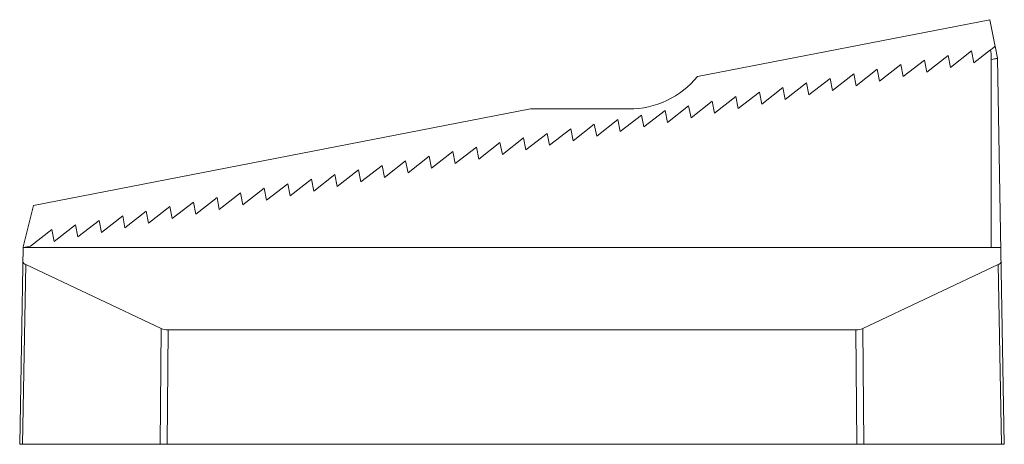
# Paper-space layout '_Back' of a CAD drawing. Units: millimetres. Extents: x -50 to 50, y 0 to 43.
import ezdxf

# ---------------------------------------------------------------- set-up
doc = ezdxf.new("R2010")
doc.units = ezdxf.units.MM

psp = doc.layouts.new('_Back')

# ---------------------------------------------------------------- linework, layer by layer
at = {"color": 7, "linetype": 'Continuous', "lineweight": 15}
for p, q in [((18.84, 37.38), (48.52, 43.15)), ((48.52, 43.15), (49.07, 40.44)), ((46.92, 38.77), (48.61, 40.09)), ((49.08, 40.45), (49.32, 39.23)), ((39.73, 37.37), (41.89, 39.05)), ((41.89, 39.05), (42.13, 37.83)), ((42.13, 37.83), (44.29, 39.52)), ((44.29, 39.52), (44.52, 38.3)), ((44.52, 38.3), (46.68, 39.98)), ((46.68, 39.98), (46.92, 38.77)), ((49.32, 39.22), (48.65, 39.09)), ((48.71, 39.11), (48.65, 39.1)), ((48.65, 39.09), (48.65, 20)), ((49.31, 39.24), (48.71, 39.12)), ((48.71, 39.12), (48.71, 39.12)), ((48.71, 39.11), (48.71, 39.12)), ((49.31, 39.24), (49.32, 39.22)), ((49.32, 39.23), (50, 0)), ((34.94, 36.44), (37.1, 38.12)), ((37.1, 38.12), (37.34, 36.9)), ((37.34, 36.9), (39.5, 38.59)), ((39.5, 38.59), (39.73, 37.37)), ((30.15, 35.51), (32.31, 37.19)), ((32.31, 37.19), (32.55, 35.97)), ((32.55, 35.97), (34.71, 37.65)), ((34.71, 37.65), (34.94, 36.44)), ((25.36, 34.58), (27.52, 36.26)), ((27.52, 36.26), (27.76, 35.04)), ((27.76, 35.04), (29.92, 36.72)), ((29.92, 36.72), (30.15, 35.51)), ((20.57, 33.64), (22.73, 35.33)), ((22.73, 35.33), (22.97, 34.11)), ((22.97, 34.11), (25.13, 35.79)), ((25.13, 35.79), (25.36, 34.58)), ((-48.6, 24.27), (1.88, 34.08)), ((11.88, 34.08), (1.88, 34.08)), ((15.78, 32.71), (17.94, 34.4)), ((17.94, 34.4), (18.18, 33.18)), ((18.18, 33.18), (20.34, 34.86)), ((20.34, 34.86), (20.57, 33.64)), ((10.99, 31.78), (13.15, 33.46)), ((13.15, 33.46), (13.39, 32.25)), ((13.39, 32.25), (15.55, 33.93)), ((15.55, 33.93), (15.78, 32.71)), ((3.81, 30.39), (5.97, 32.07)), ((5.97, 32.07), (6.2, 30.85)), ((6.2, 30.85), (8.36, 32.53)), ((8.36, 32.53), (8.6, 31.32)), ((8.6, 31.32), (10.76, 33)), ((10.76, 33), (10.99, 31.78)), ((-0.98, 29.45), (1.18, 31.14)), ((1.18, 31.14), (1.41, 29.92)), ((1.41, 29.92), (3.57, 31.6)), ((3.57, 31.6), (3.81, 30.39)), ((-5.77, 28.52), (-3.62, 30.21)), ((-3.62, 30.21), (-3.38, 28.99)), ((-3.38, 28.99), (-1.22, 30.67)), ((-1.22, 30.67), (-0.98, 29.45)), ((-10.56, 27.59), (-8.41, 29.27)), ((-8.41, 29.27), (-8.17, 28.06)), ((-8.17, 28.06), (-6.01, 29.74)), ((-6.01, 29.74), (-5.77, 28.52)), ((-15.35, 26.66), (-13.2, 28.34)), ((-13.2, 28.34), (-12.96, 27.13)), ((-12.96, 27.13), (-10.8, 28.81)), ((-10.8, 28.81), (-10.56, 27.59)), ((-20.14, 25.73), (-17.99, 27.41)), ((-17.99, 27.41), (-17.75, 26.19)), ((-17.75, 26.19), (-15.59, 27.88)), ((-15.59, 27.88), (-15.35, 26.66)), ((-27.33, 24.33), (-25.17, 26.02)), ((-25.17, 26.02), (-24.94, 24.8)), ((-24.94, 24.8), (-22.78, 26.48)), ((-22.78, 26.48), (-22.54, 25.26)), ((-22.54, 25.26), (-20.38, 26.95)), ((-20.38, 26.95), (-20.14, 25.73)), ((-32.12, 23.4), (-29.96, 25.08)), ((-29.96, 25.08), (-29.73, 23.87)), ((-29.73, 23.87), (-27.57, 25.55)), ((-27.57, 25.55), (-27.33, 24.33)), ((-48.6, 24.27), (-49.65, 20.08)), ((-36.91, 22.47), (-34.75, 24.15)), ((-34.75, 24.15), (-34.52, 22.94)), ((-34.52, 22.94), (-32.36, 24.62)), ((-32.36, 24.62), (-32.12, 23.4)), ((-41.7, 21.54), (-39.54, 23.22)), ((-39.54, 23.22), (-39.31, 22)), ((-39.31, 22), (-37.15, 23.69)), ((-37.15, 23.69), (-36.91, 22.47)), ((-46.49, 20.61), (-44.33, 22.29)), ((-44.33, 22.29), (-44.1, 21.07)), ((-44.1, 21.07), (-41.94, 22.76)), ((-41.94, 22.76), (-41.7, 21.54)), ((-48.89, 20.14), (-46.73, 21.83)), ((-46.73, 21.83), (-46.49, 20.61)), ((-50, 0), (-49.65, 20.08)), ((-48.89, 20.14), (-49.65, 19.99)), ((-49.57, 20), (-49.62, 20)), ((-49.57, 20), (-49.6, 19.99)), ((-49.6, 19.99), (-49.65, 19.99)), ((49.65, 20), (-49.57, 20)), ((-49.39, 18.26), (-49.71, 0.01)), ((-49.39, 18.26), (-35.63, 11.77)), ((35.63, 11.77), (49.39, 18.26)), ((49.71, 0.01), (49.39, 18.26)), ((-35.72, 0.01), (-35.63, 11.77)), ((-34.93, 11.63), (-35.01, 0)), ((34.93, 11.63), (-34.93, 11.63)), ((35.01, 0), (34.93, 11.63)), ((35.63, 11.77), (35.72, 0.01)), ((-50, 0), (50, 0)), ((-49.71, 0.01), (-35.72, 0.01)), ((-35.01, 0), (-35, 0)), ((35, 0), (35.01, 0)), ((35.72, 0.01), (49.71, 0.01))]:
    psp.add_line(p, q, dxfattribs=at)
for centre, radius, start, end in [((11.88, 43.08), 9, 270, 320.6805), ((-49.27, 18.65), 0.411, 188.7951, 253.11), ((49.27, 18.65), 0.411, 286.89, 351.2049), ((-34.96, 13.34), 1.7, 246.7853, 271.1452), ((34.96, 13.34), 1.7, 268.8548, 293.2147), ((-49.79, -3.5), 3.51, 88.6076, 93.3911), ((-35.8, -60.7), 60.71, 89.2522, 89.9195), ((35.8, -60.7), 60.71, 90.0805, 90.7478), ((49.79, -3.5), 3.51, 86.6089, 91.3924)]:
    psp.add_arc(centre, radius, start, end, dxfattribs=at)
for points, knots in [([(49.08, 40.45), (49.08, 40.45), (49.02, 40.41), (48.85, 40.27), (48.74, 40.18), (48.61, 40.09)], [0, 0, 0, 0, 0.5, 0.5, 1, 1, 1, 1]), ([(48.65, 39.1), (48.66, 39.1), (48.67, 39.12), (48.67, 39.14), (48.67, 39.15), (48.68, 39.18), (48.68, 39.2), (48.68, 39.26), (48.68, 39.3), (48.68, 39.43), (48.67, 39.51), (48.65, 39.76), (48.63, 39.92), (48.61, 40.09)], [0, 0, 0, 0, 0.03125, 0.03125, 0.0625, 0.0625, 0.125, 0.125, 0.25, 0.25, 0.5, 0.5, 1, 1, 1, 1]), ([(48.65, 39.09), (48.65, 39.09), (48.65, 39.09), (48.66, 39.09), (48.66, 39.09), (48.66, 39.1), (48.66, 39.1), (48.66, 39.1), (48.66, 39.1), (48.66, 39.1)], [0, 0, 0, 0, 0.0000044294, 0.0000044294, 0.0000044294, 0.000010229, 0.000010229, 0.000010229, 0.0000189686, 0.0000189686, 0.0000189686, 0.0000189686])]:
    psp.add_open_spline(points, degree=3, knots=knots, dxfattribs=at)

doc.saveas('drawing.dxf')
